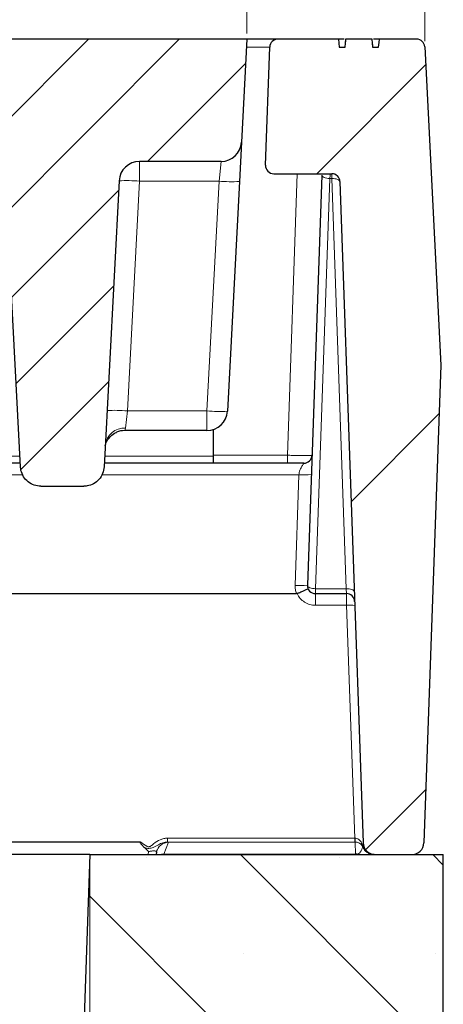
# Model space of a CAD drawing. Units: millimetres. Extents: x 0 to 420, y 0 to 297.
# Drawn here: x 358 to 366, y 228 to 245 of the extents above; entities that cross this region are included whole.
import ezdxf

# ---------------------------------------------------------------- set-up
doc = ezdxf.new("R2010")
doc.units = ezdxf.units.MM
doc.styles.add('SLDTEXTSTYLE0', font='TXT', dxfattribs={"width": 0.605})
doc.dimstyles.new('SLDDIMSTYLE0', dxfattribs={"dimtxt": 3.5, "dimasz": 3.5, "dimexe": 0, "dimexo": 0.0625, "dimgap": 0.875, "dimtad": 1, "dimlfac": 7, "dimrnd": 1e-09, "dimzin": 12, "dimdsep": 46, "dimtxsty": 'SLDTEXTSTYLE0', "dimsah": 1, "dimcen": 0.09, "dimadec": 0, "dimazin": 3, "dimtfac": 1, "dimtdec": 3, "dimtofl": 0, "dimtmove": 0, "dimatfit": 3, "dimfxl": 1, "dimfrac": 2, "dimtolj": 1, "dimtzin": 12, "dimarcsym": 0})
doc.dimstyles.new('SLDDIMSTYLE2', dxfattribs={"dimtxt": 3.5, "dimasz": 3.5, "dimexe": 0, "dimexo": 0.0625, "dimgap": 0.875, "dimtad": 1, "dimlfac": 7, "dimrnd": 1e-09, "dimzin": 12, "dimdsep": 46, "dimtxsty": 'SLDTEXTSTYLE0', "dimsah": 1, "dimcen": 0.09, "dimadec": 0, "dimazin": 3, "dimtol": 1, "dimtm": 2, "dimtfac": 1, "dimtdec": 0, "dimtofl": 0, "dimtmove": 0, "dimatfit": 3, "dimfxl": 1, "dimfrac": 2, "dimtolj": 1, "dimarcsym": 0})
doc.dimstyles.new('SLDDIMSTYLE3', dxfattribs={"dimtxt": 3.5, "dimasz": 3.5, "dimexe": 0, "dimexo": 0.0625, "dimgap": 0.875, "dimtad": 1, "dimdec": 0, "dimlfac": 7, "dimrnd": 1e-09, "dimzin": 12, "dimdsep": 46, "dimtxsty": 'SLDTEXTSTYLE0', "dimsah": 1, "dimcen": 0.09, "dimadec": 0, "dimazin": 3, "dimtol": 1, "dimtp": 2, "dimtm": 2, "dimtfac": 1, "dimtdec": 0, "dimtofl": 0, "dimtmove": 0, "dimatfit": 3, "dimfxl": 1, "dimfrac": 2, "dimtolj": 1, "dimarcsym": 0})

# ---------------------------------------------------------------- blocks, each defined once
blk = doc.blocks.new('_D_8')
at = {"color": 7, "linetype": 'Continuous', "lineweight": 0}
for p, q in [((312.192, 230.628), (312.192, 204.728)), ((359.335, 230.628), (359.335, 204.728)), ((312.192, 205.728), (359.335, 205.728))]:
    blk.add_line(p, q, dxfattribs=at)
at = {"color": 7, "linetype": 'Continuous', "lineweight": 18}
for points in [[(312.192, 205.728), (315.692, 205.19), (315.692, 206.267)], [(359.335, 205.728), (355.835, 206.267), (355.835, 205.19)]]:
    blk.add_solid(points, dxfattribs=at)
at = {"color": 7, "linetype": 'Continuous', "lineweight": 18, "insert": (332.475, 210.24), "char_height": 3.5, "attachment_point": 1, "style": 'SLDTEXTSTYLE0'}
blk.add_mtext('330', dxfattribs=at)
blk = doc.blocks.new('_D_11')
at = {"color": 7, "linetype": 'Continuous', "lineweight": 0}
for p, q in [((309.443, 244.686), (309.443, 256.059)), ((362.084, 245.114), (362.084, 256.059)), ((309.443, 255.059), (362.084, 255.059))]:
    blk.add_line(p, q, dxfattribs=at)
at = {"color": 7, "linetype": 'Continuous', "lineweight": 18}
for points in [[(309.443, 255.059), (312.943, 254.52), (312.943, 255.597)], [(362.084, 255.059), (358.584, 255.597), (358.584, 254.52)]]:
    blk.add_solid(points, dxfattribs=at)
at = {"color": 7, "linetype": 'Continuous', "lineweight": 18, "attachment_point": 1, "style": 'SLDTEXTSTYLE0'}
for s, insert, char_height in [('0', (339.294, 261.678), 2.45), ('370', (330.699, 259.57), 3.5), ('2', (339.294, 258.52), 2.45), ('-', (338.375, 258.52), 2.45)]:
    blk.add_mtext(s, dxfattribs=dict(at, insert=insert, char_height=char_height))
blk = doc.blocks.new('_D_12')
at = {"color": 7, "linetype": 'Continuous', "lineweight": 0}
for p, q in [((306.326, 244.98), (306.326, 266.059)), ((365.2, 244.98), (365.2, 266.059)), ((306.326, 265.059), (365.2, 265.059))]:
    blk.add_line(p, q, dxfattribs=at)
at = {"color": 7, "linetype": 'Continuous', "lineweight": 18}
for points in [[(306.326, 265.059), (309.826, 264.52), (309.826, 265.597)], [(365.2, 265.059), (361.7, 265.597), (361.7, 264.52)]]:
    blk.add_solid(points, dxfattribs=at)
at = {"color": 7, "linetype": 'Continuous', "lineweight": 18, "attachment_point": 1, "style": 'SLDTEXTSTYLE0'}
for s, insert, char_height in [('412', (330.234, 269.57), 3.5), ('±2', (337.91, 268.52), 2.45)]:
    blk.add_mtext(s, dxfattribs=dict(at, insert=insert, char_height=char_height))

msp = doc.modelspace()

# ---------------------------------------------------------------- hatches: boundary and pattern name
at = {"linetype": 'Continuous', "lineweight": 18}
h = msp.add_hatch(dxfattribs=at)
h.set_pattern_fill('DIN 201 Grauguss', scale=0.25, style=0, pattern_type=2)
h.set_pattern_definition([(45, (0, 0), (-0.79375, 0.79375), [])])
edge = h.paths.add_edge_path(flags=0)
edge.add_line((360.2037, 242.8713), (361.633, 242.8713))
edge.add_arc((361.633, 243.2285), 0.3571, 270, 357)
edge.add_line((361.9896, 243.2098), (362.0842, 245.0142))
edge.add_line((362.0842, 245.0142), (356.7907, 245.0142))
edge.add_spline(control_points=[(356.7907, 245.0142), (356.708, 245.0142), (356.6247, 245.0057), (356.5438, 244.9886), (356.4561, 244.97), (356.369, 244.941), (356.2909, 244.897), (356.2489, 244.8733), (356.2087, 244.8447), (356.1757, 244.8096), (356.1558, 244.7883), (356.1382, 244.7641), (356.1259, 244.7376), (356.1174, 244.7192), (356.1113, 244.6993), (356.1088, 244.6792), (356.1084, 244.676), (356.1081, 244.6727), (356.1079, 244.6695)], knot_values=[0.0004859, 0.0004859, 0.0004859, 0.0004859, 0.0022231, 0.0022231, 0.0022231, 0.0041065, 0.0041065, 0.0041065, 0.0051145, 0.0051145, 0.0051145, 0.0057227, 0.0057227, 0.0057227, 0.0061445, 0.0061445, 0.0061445, 0.006211, 0.006211, 0.006211, 0.006211], weights=[1, 1, 1, 1, 1, 1, 1, 1, 1, 1, 1, 1, 1, 1, 1, 1, 1, 1, 1], degree=3, periodic=0)
edge.add_spline(control_points=[(356.1079, 244.6695), (356.0971, 244.5164), (356.0864, 244.3632), (356.0756, 244.2101), (356.0676, 244.0972), (356.0597, 243.9843), (356.0517, 243.8713)], knot_values=[0.1403696, 0.1403696, 0.1403696, 0.1403696, 0.1435934, 0.1435934, 0.1435934, 0.1459706, 0.1459706, 0.1459706, 0.1459706], weights=[1, 1, 1, 1, 1, 1, 1], degree=3, periodic=0)
edge.add_line((356.0517, 243.8713), (356.7944, 243.8713))
edge.add_spline(control_points=[(356.7944, 243.8713), (356.8584, 243.8713), (356.9227, 243.8665), (356.986, 243.8562), (357.0198, 243.8507), (357.0533, 243.8437), (357.0864, 243.835)], knot_values=[0.0238422, 0.0238422, 0.0238422, 0.0238422, 0.0251948, 0.0251948, 0.0251948, 0.0259118, 0.0259118, 0.0259118, 0.0259118], weights=[1, 1, 1, 1, 1, 1, 1], degree=3, periodic=0)
edge.add_spline(control_points=[(357.0864, 243.835), (357.1563, 243.8165), (357.2252, 243.7881), (357.2848, 243.7472), (357.3231, 243.7209), (357.3582, 243.6888), (357.3864, 243.652), (357.4148, 243.6149), (357.4368, 243.5717), (357.4488, 243.5266), (357.4545, 243.5051), (357.4581, 243.483), (357.4593, 243.4609)], knot_values=[0, 0, 0, 0, 0.0015189, 0.0015189, 0.0015189, 0.0024873, 0.0024873, 0.0024873, 0.0034673, 0.0034673, 0.0034673, 0.003925, 0.003925, 0.003925, 0.003925], weights=[1, 1, 1, 1, 1, 1, 1, 1, 1, 1, 1, 1, 1], degree=3, periodic=0)
edge.add_spline(control_points=[(357.4593, 243.4609), (357.4915, 242.8873), (357.5236, 242.3136), (357.5557, 241.7399)], knot_values=[0.0406006, 0.0406006, 0.0406006, 0.0406006, 0.0526662, 0.0526662, 0.0526662, 0.0526662], weights=[1, 1, 1, 1], degree=3, periodic=0)
edge.add_spline(control_points=[(357.5557, 241.7399), (357.5572, 241.7134), (357.5622, 241.687), (357.57, 241.6615), (357.5833, 241.6177), (357.6046, 241.5759), (357.6301, 241.5378), (357.6725, 241.4744), (357.7276, 241.4184), (357.789, 241.3732)], knot_values=[0, 0, 0, 0, 0.000558, 0.000558, 0.000558, 0.0015266, 0.0015266, 0.0015266, 0.003148, 0.003148, 0.003148, 0.003148], weights=[1, 1, 1, 1, 1, 1, 1, 1, 1, 1], degree=3, periodic=0)
edge.add_arc((357.5772, 241.0856), 0.3571, 3, 53.62772, ccw=False)
edge.add_line((357.9338, 241.1043), (358.1217, 237.52))
edge.add_spline(control_points=[(358.1217, 237.52), (358.1227, 237.4999), (358.1255, 237.4798), (358.1299, 237.4601), (358.1387, 237.4211), (358.1543, 237.3831), (358.1755, 237.3492), (358.1967, 237.3153), (358.2241, 237.2846), (358.2553, 237.2597), (358.2865, 237.2347), (358.3224, 237.2148), (358.3601, 237.2015), (358.3978, 237.1883), (358.4384, 237.1814), (358.4783, 237.1814)], knot_values=[0, 0, 0, 0, 0.0004227, 0.0004227, 0.0004227, 0.0012713, 0.0012713, 0.0012713, 0.0021197, 0.0021197, 0.0021197, 0.002968, 0.002968, 0.002968, 0.0038163, 0.0038163, 0.0038163, 0.0038163], weights=[1, 1, 1, 1, 1, 1, 1, 1, 1, 1, 1, 1, 1, 1, 1, 1], degree=3, periodic=0)
edge.add_line((358.4783, 237.1814), (359.2276, 237.1814))
edge.add_spline(control_points=[(359.2276, 237.1814), (359.2477, 237.1814), (359.2678, 237.1831), (359.2876, 237.1865), (359.327, 237.1932), (359.3658, 237.2068), (359.4008, 237.2262), (359.4357, 237.2456), (359.4679, 237.2713), (359.4944, 237.3011), (359.521, 237.331), (359.5428, 237.3659), (359.558, 237.4029), (359.5732, 237.4399), (359.5822, 237.48), (359.5843, 237.52)], knot_values=[0, 0, 0, 0, 0.0004212, 0.0004212, 0.0004212, 0.0012698, 0.0012698, 0.0012698, 0.0021186, 0.0021186, 0.0021186, 0.0029676, 0.0029676, 0.0029676, 0.0038165, 0.0038165, 0.0038165, 0.0038165], weights=[1, 1, 1, 1, 1, 1, 1, 1, 1, 1, 1, 1, 1, 1, 1, 1], degree=3, periodic=0)
edge.add_line((359.5843, 237.52), (359.847, 242.5329))
edge.add_arc((360.2037, 242.5142), 0.3571, 90, 177, ccw=False)
h = msp.add_hatch(dxfattribs=at)
h.set_pattern_fill('DIN 201 Grauguss', style=0, pattern_type=2)
h.set_pattern_definition([(45, (0, 0), (-3.175, 3.175), [])])
edge = h.paths.add_edge_path(flags=0)
edge.add_line((365.1853, 230.9353), (365.4774, 239.2999))
edge.add_line((365.4774, 239.2999), (365.1987, 244.8785))
edge.add_arc((365.056, 244.8713), 0.1429, 2.86, 90)
edge.add_line((365.056, 245.0142), (364.4041, 245.0142))
edge.add_spline(control_points=[(364.4041, 245.0142), (364.4025, 244.9952), (364.4008, 244.9761), (364.3991, 244.9571), (364.3979, 244.9428), (364.3966, 244.9285), (364.3954, 244.9142), (364.3941, 244.8999), (364.3929, 244.8856), (364.3916, 244.8713)], knot_values=[0, 0, 0, 0, 0.0004015, 0.0004015, 0.0004015, 0.0007027, 0.0007027, 0.0007027, 0.0010038, 0.0010038, 0.0010038, 0.0010038], weights=[1, 1, 1, 1, 1, 1, 1, 1, 1, 1], degree=3, periodic=0)
edge.add_line((364.3916, 244.8713), (364.2848, 244.8713))
edge.add_spline(control_points=[(364.2848, 244.8713), (364.2827, 244.8952), (364.2806, 244.919), (364.2785, 244.9428), (364.2764, 244.9666), (364.2743, 244.9904), (364.2722, 245.0142)], knot_values=[0, 0, 0, 0, 0.0005019, 0.0005019, 0.0005019, 0.0010039, 0.0010039, 0.0010039, 0.0010039], weights=[1, 1, 1, 1, 1, 1, 1], degree=3, periodic=0)
edge.add_line((364.2722, 245.0142), (363.819, 245.0142))
edge.add_spline(control_points=[(363.819, 245.0142), (363.8169, 244.9904), (363.8148, 244.9666), (363.8127, 244.9428), (363.8106, 244.919), (363.8085, 244.8952), (363.8064, 244.8713)], knot_values=[0, 0, 0, 0, 0.0005019, 0.0005019, 0.0005019, 0.0010039, 0.0010039, 0.0010039, 0.0010039], weights=[1, 1, 1, 1, 1, 1, 1], degree=3, periodic=0)
edge.add_line((363.8064, 244.8713), (363.6986, 244.8713))
edge.add_spline(control_points=[(363.6986, 244.8713), (363.6965, 244.8952), (363.6945, 244.919), (363.6924, 244.9428), (363.6903, 244.9666), (363.6882, 244.9904), (363.6861, 245.0142)], knot_values=[0, 0, 0, 0, 0.0005019, 0.0005019, 0.0005019, 0.0010038, 0.0010038, 0.0010038, 0.0010038], weights=[1, 1, 1, 1, 1, 1, 1], degree=3, periodic=0)
edge.add_line((363.6861, 245.0142), (362.6264, 245.0142))
edge.add_arc((362.6264, 244.8713), 0.1429, 90, 178)
edge.add_line((362.4837, 244.8763), (362.4113, 242.8049))
edge.add_arc((362.5541, 242.7999), 0.1429, 178, 270)
edge.add_line((362.5541, 242.6571), (363.5717, 242.6571))
edge.add_arc((363.5717, 242.5142), 0.1429, 2, 90, ccw=False)
edge.add_line((363.7144, 242.5192), (364.119, 230.9353))
edge.add_arc((364.3331, 230.9428), 0.2143, 182, 270)
edge.add_line((364.3331, 230.7285), (364.9711, 230.7285))
edge.add_arc((364.9711, 230.9428), 0.2143, 270, 358)
h = msp.add_hatch(dxfattribs=at)
h.set_pattern_fill('SACNCR', angle=90, style=0)
h.paths.add_polyline_path([(358.786, 215.0142), (365.5233, 215.0142), (365.5233, 230.7285), (359.3348, 230.7285)], flags=0)
edge = h.paths.add_edge_path(flags=0)
edge.add_arc((362.809, 218.5856), 0.5714, 0, 360)
edge = h.paths.add_edge_path(flags=0)
edge.add_arc((362.809, 224.2999), 0.5714, 0, 360)

# ---------------------------------------------------------------- linework, layer by layer
at = {"color": 7, "linetype": 'Continuous', "lineweight": 25}
for p, q in [((362.0842, 245.0142), (356.7907, 245.0142)), ((362.0842, 245.0142), (361.9896, 243.2098)), ((362.6264, 245.0142), (362.0842, 245.0142)), ((363.6861, 245.0142), (362.6264, 245.0142)), ((363.7881, 245.0142), (363.6861, 245.0142)), ((363.8131, 245.0142), (363.8006, 244.8713)), ((363.819, 245.0142), (363.8131, 245.0142)), ((364.2722, 245.0142), (363.819, 245.0142)), ((364.276, 245.0142), (364.2722, 245.0142)), ((364.2885, 244.8713), (364.276, 245.0142)), ((364.4041, 245.0142), (364.301, 245.0142)), ((365.056, 245.0142), (364.4041, 245.0142)), ((362.4113, 242.8049), (362.4837, 244.8763)), ((363.6986, 244.8713), (363.8064, 244.8713)), ((364.2848, 244.8713), (364.3916, 244.8713)), ((365.1987, 244.8785), (365.4774, 239.2999)), ((361.9896, 243.2098), (361.9535, 242.5204)), ((361.633, 242.8713), (360.2037, 242.8713)), ((359.847, 242.5329), (359.5843, 237.52)), ((362.5541, 242.6571), (363.5717, 242.6571)), ((363.3945, 242.6336), (363.1435, 235.4478)), ((361.9535, 242.5204), (361.7426, 238.4955)), ((363.7144, 242.5192), (364.119, 230.9353)), ((358.1217, 237.52), (357.9338, 241.1043)), ((365.4774, 239.2999), (365.1853, 230.9353)), ((361.3859, 238.1571), (359.9467, 238.1571)), ((361.4957, 238.1744), (361.4957, 237.7061)), ((361.4957, 237.7061), (361.4957, 237.5856)), ((358.1182, 237.5856), (343.7097, 237.5856)), ((363.0802, 237.5856), (359.5878, 237.5856)), ((358.4783, 237.1814), (359.2276, 237.1814)), ((343.6119, 235.2999), (362.9543, 235.2999)), ((363.1439, 235.4428), (363.1435, 235.4478)), ((363.2863, 235.2999), (363.8286, 235.2999)), ((360.2133, 230.9455), (360.2157, 230.954)), ((360.364, 230.7802), (360.2941, 230.8499)), ((360.5006, 230.781), (360.5187, 230.8199)), ((359.3348, 230.7285), (352.1919, 230.7285)), ((359.3348, 230.7285), (358.786, 215.0142)), ((359.3348, 230.7285), (365.5233, 230.7285)), ((360.5025, 230.7701), (360.4944, 230.7285)), ((360.6322, 230.7358), (360.5898, 230.7285)), ((360.6322, 230.7357), (360.6322, 230.7358)), ((360.6322, 230.7357), (363.988, 230.7357)), ((363.988, 230.7357), (363.9979, 230.7354)), ((364.0166, 230.7329), (363.9979, 230.7355)), ((364.311, 230.7285), (364.2801, 230.7309)), ((364.3331, 230.7285), (364.9711, 230.7285)), ((365.5233, 215.0142), (365.5233, 230.7285))]:
    msp.add_line(p, q, dxfattribs=at)
at = {"color": 8, "linetype": 'Continuous', "lineweight": 18}
for p, q in [((362.077, 244.8763), (362.4837, 244.8763)), ((360.2037, 242.8713), (360.2037, 242.5267)), ((361.5969, 242.5267), (361.633, 242.8713)), ((362.967, 242.6571), (362.7947, 237.7235)), ((363.2863, 235.3856), (363.5372, 242.5714)), ((363.5372, 242.5714), (363.5717, 242.5714)), ((363.5717, 242.6571), (363.5717, 242.5714)), ((363.8226, 235.3856), (363.5717, 242.5714)), ((360.2037, 242.5267), (359.9927, 238.5017)), ((361.5969, 242.5267), (360.2037, 242.5267)), ((361.3859, 238.5017), (361.5969, 242.5267)), ((359.9927, 238.5017), (359.961, 238.1994)), ((359.9927, 238.5017), (361.3859, 238.5017)), ((361.3859, 238.1571), (361.3859, 238.5017)), ((358.1119, 237.7061), (343.7139, 237.7061)), ((361.4957, 237.7061), (359.5941, 237.7061)), ((362.7947, 237.7235), (361.4957, 237.7235)), ((362.7947, 237.7235), (362.7947, 237.5856)), ((358.1618, 237.3826), (343.7026, 237.3826)), ((362.9971, 237.3826), (359.5453, 237.3826)), ((362.9294, 235.444), (362.9971, 237.3826)), ((363.8226, 235.3856), (363.2863, 235.3856)), ((363.2863, 235.2999), (363.2863, 235.3856)), ((363.2863, 235.0953), (363.2863, 235.2999)), ((363.2863, 235.0953), (363.831, 235.0953)), ((363.831, 235.0953), (363.9734, 231.0156)), ((363.9734, 231.0156), (360.6956, 231.0156)), ((360.6956, 231.0156), (360.6956, 230.9475)), ((363.9782, 231.0155), (363.9734, 231.0156)), ((363.9734, 230.9475), (363.9734, 231.0156)), ((360.2157, 230.954), (354.6681, 230.954)), ((360.2133, 230.9455), (354.6705, 230.9455)), ((360.7129, 230.9434), (360.6322, 230.7358)), ((360.6956, 230.9475), (360.7129, 230.9434)), ((363.9734, 230.9475), (360.6956, 230.9475)), ((363.9806, 230.9475), (363.9734, 230.9475)), ((363.988, 230.7358), (363.9806, 230.9475)), ((360.354, 230.7285), (360.364, 230.7802)), ((363.988, 230.7358), (360.6322, 230.7358)), ((363.9979, 230.7355), (363.988, 230.7358)), ((363.988, 230.7357), (363.988, 230.7358)), ((363.9979, 230.7354), (363.9979, 230.7355))]:
    msp.add_line(p, q, dxfattribs=at)
at = {"color": 7, "linetype": 'Continuous', "lineweight": 25, "flags": 128}
for points in [[(363.6861, 245.0142), (363.6924, 244.9428), (363.6986, 244.8713)], [(363.8064, 244.8713), (363.8127, 244.9428), (363.8158, 244.9785), (363.819, 245.0142)], [(364.2722, 245.0142), (364.2785, 244.9428), (364.2817, 244.9071), (364.2848, 244.8713)], [(364.3916, 244.8713), (364.3954, 244.9142), (364.3991, 244.9571), (364.4041, 245.0142)]]:
    msp.add_lwpolyline(points, dxfattribs=at)
at = {"color": 8, "linetype": 'Continuous', "lineweight": 18, "flags": 128}
for points in [[(363.5372, 242.5714), (363.5091, 242.5733), (363.4821, 242.5774), (363.4573, 242.5835), (363.4356, 242.5914), (363.4178, 242.6007), (363.4048, 242.6111), (363.3969, 242.6222), (363.3945, 242.6336)], [(363.9654, 235.3334), (363.9623, 235.3443), (363.9539, 235.3547), (363.9406, 235.364), (363.9229, 235.372), (363.9013, 235.3784), (363.8768, 235.3829), (363.8502, 235.3853), (363.8226, 235.3856)]]:
    msp.add_lwpolyline(points, dxfattribs=at)
at = {"color": 7, "linetype": 'Continuous', "lineweight": 25}
for centre, radius, start, end in [((362.6264, 244.8713), 0.1429, 90, 178), ((365.056, 244.8713), 0.1429, 2.86, 90), ((361.633, 243.2285), 0.3571, 270, 357), ((360.2037, 242.5142), 0.3571, 90, 177), ((362.5541, 242.7999), 0.1429, 178, 270), ((363.5717, 242.5142), 0.1429, 2, 90), ((361.3859, 238.5142), 0.3571, 270, 357), ((359.9467, 237.8), 0.357, 90.00015, 113.70029), ((363.0802, 237.7285), 0.1429, 270, 358), ((363.2863, 235.4428), 0.1429, 178, 270), ((363.8286, 235.1571), 0.1429, 2, 90), ((364.3331, 230.9428), 0.2143, 182, 270), ((364.9711, 230.9428), 0.2143, 270, 358)]:
    msp.add_arc(centre, radius, start, end, dxfattribs=at)
at = {"color": 8, "linetype": 'Continuous', "lineweight": 18}
for centre, radius, start, end in [((359.9807, 239.9699), 2.5665, 85.01479, 92.9846), ((361.8199, 245.0834), 2.5665, 265.01479, 272.9846), ((359.7697, 235.945), 2.5665, 85.01479, 92.9846), ((361.6089, 241.0585), 2.5665, 265.01479, 272.9846), ((359.9378, 237.8645), 0.3357, 86.03499, 173.37343), ((363.0863, 238.4102), 1.0315, 265.0402, 276.95889), ((363.0186, 236.4717), 1.0315, 265.0402, 276.95889), ((363.8941, 234.3061), 0.7918, 84.22707, 94.57321), ((364.525, 231.0006), 0.547, 178.43086, 185.56914), ((360.7127, 230.7293), 0.2141, 89.95648, 169.00924), ((364.1302, 230.9131), 0.0404, 153.50213, 210.49787), ((364.116, 230.8702), 0.00857, 248.0954, 291.9046)]:
    msp.add_arc(centre, radius, start, end, dxfattribs=at)
for points, knots in [([(363.5372, 242.5714), (363.5382, 242.5847), (363.5399, 242.6106), (363.5418, 242.6376), (363.543, 242.6541), (363.5432, 242.6561), (363.5432, 242.6571)], [0, 0, 0, 0, 0.2743019, 0.5323774, 0.7742608, 1, 1, 1, 1]), ([(359.961, 238.1994), (359.9571, 238.1834), (359.9513, 238.1601), (359.9478, 238.1578), (359.9467, 238.1571)], [0, 0, 0, 0, 0.6837851, 1, 1, 1, 1]), ([(363.223, 237.7235), (363.2213, 237.7232), (363.2178, 237.7225), (363.1831, 237.7217), (363.1052, 237.7213), (362.9887, 237.7217), (362.8815, 237.7225), (362.8239, 237.7232), (362.7947, 237.7235)], [0, 0, 0, 0, 0.1304127, 0.2573996, 0.5, 0.7425948, 0.8695832, 1, 1, 1, 1]), ([(362.9971, 237.3826), (362.9986, 237.3967), (363.0016, 237.4249), (363.0114, 237.4592), (363.0258, 237.4916), (363.0458, 237.53), (363.067, 237.563), (363.0785, 237.5826), (363.0797, 237.5846), (363.0802, 237.5856)], [0, 0, 0, 0, 0.1265807, 0.2532812, 0.3324274, 0.4791766, 0.7200234, 0.8606322, 1, 1, 1, 1]), ([(362.9543, 235.2999), (362.9464, 235.3233), (362.9305, 235.37), (362.9298, 235.4194), (362.9294, 235.444)], [0, 0, 0, 0, 0.4999762, 1, 1, 1, 1]), ([(362.9626, 235.3016), (362.9795, 235.2722), (363.0131, 235.2133), (363.0921, 235.1476), (363.185, 235.1038), (363.2525, 235.0982), (363.2863, 235.0953)], [0, 0, 0, 0, 0.2501497, 0.5001092, 0.7500212, 1, 1, 1, 1]), ([(363.8286, 235.2999), (363.8285, 235.3009), (363.8284, 235.3028), (363.8272, 235.3193), (363.8253, 235.3464), (363.8235, 235.3723), (363.8226, 235.3856)], [0, 0, 0, 0, 0.2257392, 0.4676226, 0.7256981, 1, 1, 1, 1]), ([(363.8286, 235.2999), (363.8286, 235.2979), (363.8287, 235.2936), (363.8291, 235.2629), (363.8295, 235.2253), (363.8299, 235.1882), (363.8304, 235.1442), (363.8308, 235.1119), (363.831, 235.0953)], [0, 0, 0, 0, 0.202401, 0.4360806, 0.5652308, 0.7022707, 0.8471955, 1, 1, 1, 1]), ([(360.6956, 231.0156), (360.6735, 231.0143), (360.6289, 231.0116), (360.5434, 230.9834), (360.4678, 230.9333), (360.4136, 230.8833), (360.3833, 230.8674), (360.3664, 230.8635), (360.349, 230.8658), (360.2947, 230.8902), (360.2527, 230.9241), (360.2157, 230.954)], [0, 0, 0, 0, 0.1207151, 0.244386, 0.488846, 0.612109, 0.6464193, 0.6755898, 0.7054806, 0.7408568, 1, 1, 1, 1]), ([(364.094, 230.9311), (364.0866, 230.9435), (364.0732, 230.9661), (364.0448, 230.993), (364.0133, 231.0114), (363.9894, 231.0142), (363.9782, 231.0155)], [0, 0, 0, 0, 0.3058882, 0.5592771, 0.7927196, 1, 1, 1, 1]), ([(360.2941, 230.8498), (360.3054, 230.8461), (360.33, 230.838), (360.3816, 230.8335), (360.4546, 230.8538), (360.5283, 230.8992), (360.6114, 230.9396), (360.6681, 230.9449), (360.6956, 230.9475)], [0, 0, 0, 0, 0.0838195, 0.1822433, 0.3560656, 0.603177, 0.808023, 1, 1, 1, 1]), ([(363.9806, 230.9475), (363.9918, 230.9467), (364.0156, 230.9452), (364.0469, 230.9332), (364.0749, 230.9157), (364.0881, 230.9007), (364.0954, 230.8926)], [0, 0, 0, 0, 0.207267, 0.4407222, 0.6940869, 1, 1, 1, 1]), ([(364.1128, 230.8622), (364.103, 230.8315), (364.0906, 230.793), (364.0541, 230.75), (364.0267, 230.7376), (364.0166, 230.7329)], [0, 0, 0, 0, 0.7112569, 0.8930437, 1, 1, 1, 1]), ([(364.094, 230.9311), (364.098, 230.9199), (364.1059, 230.8977), (364.1148, 230.874), (364.1192, 230.8622)], [0, 0, 0, 0, 0.5025584, 1, 1, 1, 1]), ([(364.0954, 230.8926), (364.0984, 230.8885), (364.1028, 230.8824), (364.1082, 230.8725), (364.1111, 230.8664), (364.1122, 230.8636), (364.1128, 230.8622)], [0, 0, 0, 0, 0.5295605, 0.7931842, 0.9009824, 1, 1, 1, 1]), ([(364.2799, 230.7331), (364.2694, 230.7343), (364.2378, 230.7376), (364.1903, 230.763), (364.1419, 230.8051), (364.1225, 230.8432), (364.1128, 230.8622)], [0, 0, 0, 0, 0.1437016, 0.4287078, 0.7138167, 1, 1, 1, 1]), ([(364.1192, 230.8622), (364.1284, 230.8432), (364.1469, 230.8051), (364.1934, 230.763), (364.2394, 230.7376), (364.2702, 230.7343), (364.2805, 230.7332)], [0, 0, 0, 0, 0.28648415, 0.57175056, 0.85702482, 1, 1, 1, 1]), ([(360.4992, 230.7817), (360.4982, 230.7831), (360.4953, 230.7869), (360.4844, 230.7909), (360.4675, 230.7935), (360.4457, 230.7937), (360.4204, 230.7914), (360.3926, 230.787), (360.3736, 230.7825), (360.364, 230.7802)], [0, 0, 0, 0, 0.0933652, 0.2444452, 0.3928991, 0.5400911, 0.6894503, 0.8423902, 1, 1, 1, 1])]:
    msp.add_open_spline(points, degree=3, knots=knots, dxfattribs=at)
for points in [[(363.5717, 242.5714), (363.5902, 242.5711), (363.6273, 242.5705), (363.6742, 242.5589), (363.7073, 242.5412), (363.7121, 242.5265), (363.7144, 242.5192)], [(363.1439, 235.4428), (363.1472, 235.4356), (363.1536, 235.4213), (363.187, 235.4029), (363.2328, 235.3895), (363.2685, 235.3869), (363.2863, 235.3856)]]:
    msp.add_open_spline(points, degree=3, dxfattribs=at)
at = {"color": 7, "linetype": 'Continuous', "lineweight": 25}
for points, knots in [([(359.6036, 237.8939), (359.604, 237.8961), (359.6045, 237.8993), (359.6117, 237.9226), (359.6241, 237.9542), (359.6502, 238.0027), (359.7046, 238.0666), (359.759, 238.1132), (359.8011, 238.1251), (359.8039, 238.1259)], [0, 0, 0, 0, 0.2075264, 0.2906168, 0.3742693, 0.5179843, 0.6888696, 0.9795262, 1, 1, 1, 1]), ([(358.4783, 237.1814), (358.4382, 237.1854), (358.3579, 237.1932), (358.2509, 237.2548), (358.1701, 237.3454), (358.13, 237.44), (358.1237, 237.4999), (358.1217, 237.52)], [0, 0, 0, 0, 0.2220164, 0.4440316, 0.6660788, 0.8881875, 1, 1, 1, 1]), ([(359.5843, 237.52), (359.5783, 237.48), (359.5662, 237.4002), (359.499, 237.2965), (359.4043, 237.2205), (359.3078, 237.1855), (359.2477, 237.1824), (359.2276, 237.1814)], [0, 0, 0, 0, 0.22217008, 0.44434116, 0.66648319, 0.88856476, 1, 1, 1, 1]), ([(362.9626, 235.3016), (362.9613, 235.3011), (362.9586, 235.3001), (362.9558, 235.3), (362.9543, 235.2999)], [0, 0, 0, 0, 0.4905361, 1, 1, 1, 1]), ([(362.9626, 235.3016), (362.9784, 235.3084), (363.0083, 235.3213), (363.056, 235.342), (363.1049, 235.3636), (363.1467, 235.3819), (363.1524, 235.3846), (363.1553, 235.3859)], [0, 0, 0, 0, 0.1554702, 0.2945412, 0.5005889, 0.7498747, 1, 1, 1, 1]), ([(360.2133, 230.9455), (360.2132, 230.9449), (360.213, 230.9435), (360.2138, 230.94), (360.2181, 230.9311), (360.2305, 230.9156), (360.256, 230.8866), (360.2789, 230.8645), (360.2941, 230.8499)], [0, 0, 0, 0, 0.0147223, 0.0331383, 0.0840256, 0.2495572, 0.4998193, 1, 1, 1, 1]), ([(360.5025, 230.7701), (360.503, 230.7732), (360.5036, 230.7776), (360.5002, 230.7808), (360.4992, 230.7817)], [0, 0, 0, 0, 0.7202743, 1, 1, 1, 1])]:
    msp.add_open_spline(points, degree=3, knots=knots, dxfattribs=at)

# ---------------------------------------------------------------- dimensions: what is measured, and where the dimension line sits
at = {"color": 7, "linetype": 'Continuous', "lineweight": 18}
for base, p1, p2, dimstyle, picture, middle in [((365.2003, 265.0587), (306.3264, 244.8803), (365.2003, 244.8803), 'SLDDIMSTYLE3', '_D_12', (335.7633, 265.0587)), ((362.0842, 255.0587), (309.4431, 244.5856), (362.0842, 245.0142), 'SLDDIMSTYLE2', '_D_11', (335.7637, 255.0587)), ((359.3348, 205.7285), (312.1919, 230.7285), (359.3348, 230.7285), 'SLDDIMSTYLE0', '_D_8', (335.7633, 205.7285))]:
    dim = msp.add_linear_dim(base=base, p1=p1, p2=p2, dimstyle=dimstyle, dxfattribs=at)
    dim.commit()
    dim.dimension.update_dxf_attribs({"geometry": picture, "text_midpoint": middle, "dimtype": 160})

doc.saveas('drawing.dxf')
